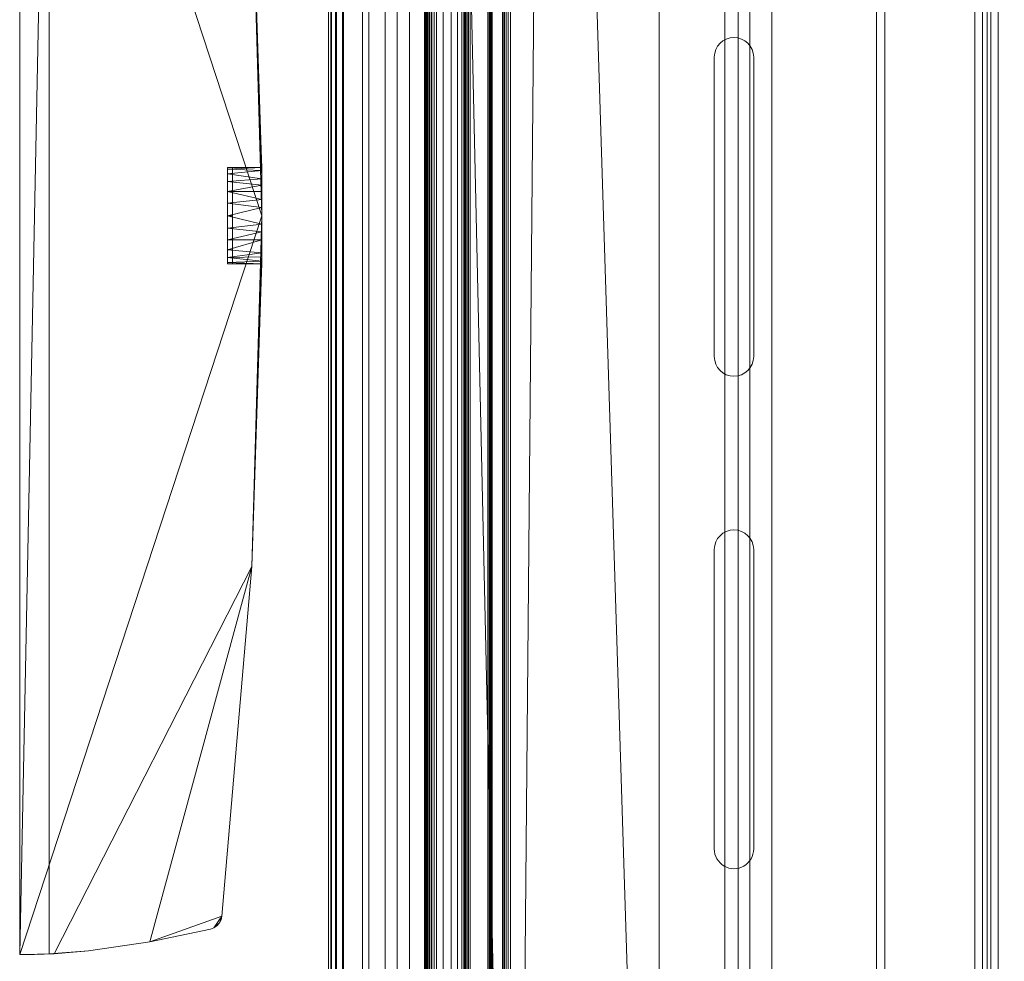
# Model space of a CAD drawing. Units: millimetres. Extents: x -10 to 3205, y -4505 to 0.
# Drawn here: x -10 to 490, y -3384 to -2905 of the extents above; entities that cross this region are included whole.
import ezdxf

# ---------------------------------------------------------------- set-up
doc = ezdxf.new("R2010")
doc.units = ezdxf.units.MM
doc.layers.add('Q-SPCQ', color=91, linetype='Continuous', lineweight=30)

# ---------------------------------------------------------------- blocks, each defined once
blk = doc.blocks.new('04 Adjutable Height Change Table - Height adjustable nursing bench with safety rail_ 1800 mm_ Electric_-964350-View 1')
at = {"layer": 'Q-SPCQ', "lineweight": 18}
for p, q in [((-80.5, 372.67, 838.69), (71.5, 372.67, 838.69)), ((321.5, 372.67, 838.69), (169.5, 372.67, 838.69)), ((71.5, 352.67, 838.69), (-80.5, 352.67, 838.69)), ((169.5, 352.67, 838.69), (321.5, 352.67, 838.69))]:
    blk.add_line(p, q, dxfattribs=at)
at = {"layer": 'Q-SPCQ', "lineweight": 18, "extrusion": (0, 0, -1)}
for centre, start, end in [((80.5, 362.67, -838.69), 270, 90), ((-71.5, 362.67, -838.69), 90, 270)]:
    blk.add_arc(centre, 10, start, end, dxfattribs=at)
at = {"layer": 'Q-SPCQ', "lineweight": 18}
for centre, start, end in [((169.5, 362.67, 838.69), 90, 270), ((321.5, 362.67, 838.69), 270, 90)]:
    blk.add_arc(centre, 10, start, end, dxfattribs=at)
mesh = blk.add_polyface(dxfattribs=at)
corners = [(-900, 897.38, 864.86), (-900, 784.31, 842.01), (-900, 669.77, 828.24), (-900, 554.5, 823.64), (-900, 439.23, 828.24), (-900, 324.69, 842.01), (-900, 211.62, 864.86), (900, 211.62, 864.86), (900, 324.69, 842.01), (900, 439.23, 828.24), (900, 554.5, 823.64), (900, 669.77, 828.24), (900, 784.31, 842.01), (900, 897.38, 864.86), (900, 251.93, 856.71), (-900, 268.15, 853.43), (-900, 381.96, 835.12), (900, 381.96, 835.12), (900, 496.86, 825.94), (-900, 496.86, 825.94), (-900, 727.04, 835.12), (900, 727.04, 835.12), (-900, 857.07, 856.71), (900, 840.85, 853.43), (900, 612.14, 825.94), (-900, 612.14, 825.94)]
mesh.append_faces([[corners[k] for k in face] for face in [(3, 10, 24, 25), (5, 8, 17, 16), (15, 14, 8), (10, 3, 19, 18), (16, 17, 9, 4), (18, 19, 4, 9), (2, 11, 21, 20), (12, 1, 20, 21), (11, 2, 25, 24)]], dxfattribs={"vtx0": -1, "vtx2": -1})
mesh.append_faces([[corners[k] for k in face] for face in [(7, 14, 6)]], dxfattribs={"vtx1": -1})
mesh.append_faces([[corners[k] for k in face] for face in [(5, 15, 8), (15, 6, 14), (22, 1, 23), (12, 23, 1), (23, 13, 22)]], dxfattribs={"vtx1": -1, "vtx2": -1})
mesh.append_faces([[corners[k] for k in face] for face in [(13, 0, 22)]], dxfattribs={"vtx2": -1})
mesh = blk.add_polyface(dxfattribs=at)
corners = [(-900, 228.79, 832.01), (-900, 358.04, 808.8), (-900, 488.84, 797.16), (-900, 620.16, 797.16), (-900, 750.96, 808.8), (-900, 880.21, 832.01), (900, 880.21, 832.01), (900, 750.96, 808.8), (900, 620.16, 797.16), (900, 488.84, 797.16), (900, 358.04, 808.8), (900, 228.79, 832.01)]
mesh.append_faces([[corners[k] for k in face] for face in [(1, 10, 11, 0)]], dxfattribs={"vtx0": -1})
mesh.append_faces([[corners[k] for k in face] for face in [(4, 7, 8, 3), (3, 8, 9, 2), (2, 9, 10, 1)]], dxfattribs={"vtx0": -1, "vtx2": -1})
mesh.append_faces([[corners[k] for k in face] for face in [(5, 6, 7, 4)]], dxfattribs={"vtx2": -1})
mesh = blk.add_polyface(dxfattribs=at)
corners = [(-900, 239.38, 792.07), (-900, 364.8, 774.23), (-900, 491.16, 765.29), (-900, 617.84, 765.29), (-900, 744.2, 774.23), (-900, 869.62, 792.07), (900, 869.62, 792.07), (900, 744.2, 774.23), (900, 617.84, 765.29), (900, 491.16, 765.29), (900, 364.8, 774.23), (900, 239.38, 792.07)]
mesh.append_faces([[corners[k] for k in face] for face in [(1, 10, 11, 0)]], dxfattribs={"vtx0": -1})
mesh.append_faces([[corners[k] for k in face] for face in [(4, 7, 8, 3), (3, 8, 9, 2), (2, 9, 10, 1)]], dxfattribs={"vtx0": -1, "vtx2": -1})
mesh.append_faces([[corners[k] for k in face] for face in [(5, 6, 7, 4)]], dxfattribs={"vtx2": -1})
mesh = blk.add_polyface(dxfattribs=at)
corners = [(-900, 859.82, 794.41), (-900, 738.27, 777.63), (-900, 615.85, 769.22), (-900, 493.15, 769.22), (-900, 370.73, 777.63), (-900, 249.18, 794.41), (900, 249.18, 794.41), (900, 370.73, 777.63), (900, 493.15, 769.22), (900, 615.85, 769.22), (900, 738.27, 777.63), (900, 859.82, 794.41)]
mesh.append_faces([[corners[k] for k in face] for face in [(7, 4, 5, 6)]], dxfattribs={"vtx0": -1})
mesh.append_faces([[corners[k] for k in face] for face in [(8, 3, 4, 7), (3, 8, 9, 2), (10, 1, 2, 9)]], dxfattribs={"vtx0": -1, "vtx2": -1})
mesh.append_faces([[corners[k] for k in face] for face in [(11, 0, 1, 10)]], dxfattribs={"vtx2": -1})
mesh = blk.add_polyface(dxfattribs=at)
corners = [(-900, 249.18, 794.41), (-900, 248.01, 794.76), (-900, 246.96, 795.39), (-900, 246.1, 796.25), (-900, 245.47, 797.3), (-900, 245.11, 798.46), (900, 245.11, 798.46), (900, 245.47, 797.3), (900, 246.1, 796.25), (900, 246.96, 795.39), (900, 248.01, 794.76), (900, 249.18, 794.41)]
mesh.append_faces([[corners[k] for k in face] for face in [(0, 1, 10, 11)]], dxfattribs={"vtx1": -1})
mesh.append_faces([[corners[k] for k in face] for face in [(3, 4, 7, 8), (2, 3, 8, 9), (1, 2, 9, 10)]], dxfattribs={"vtx1": -1, "vtx3": -1})
mesh.append_faces([[corners[k] for k in face] for face in [(4, 5, 6, 7)]], dxfattribs={"vtx3": -1})
mesh = blk.add_polyface(dxfattribs=at)
corners = [(-900, 239.93, 827.63), (900, 239.93, 827.63), (900, 245.11, 798.46), (-900, 245.11, 798.46)]
mesh.append_faces([[corners[k] for k in face] for face in [(0, 1, 2, 3)]])
mesh = blk.add_polyface(dxfattribs=at)
corners = [(-900, 239.93, 827.63), (-900, 239.74, 828.28), (-900, 239.4, 828.86), (-900, 238.93, 829.35), (-900, 238.36, 829.72), (-900, 237.72, 829.95), (900, 237.72, 829.95), (900, 238.36, 829.72), (900, 238.93, 829.35), (900, 239.4, 828.86), (900, 239.74, 828.28), (900, 239.93, 827.63)]
mesh.append_faces([[corners[k] for k in face] for face in [(6, 7, 4, 5)]], dxfattribs={"vtx1": -1})
mesh.append_faces([[corners[k] for k in face] for face in [(7, 8, 3, 4), (2, 3, 8, 9), (9, 10, 1, 2)]], dxfattribs={"vtx1": -1, "vtx3": -1})
mesh.append_faces([[corners[k] for k in face] for face in [(10, 11, 0, 1)]], dxfattribs={"vtx3": -1})
mesh = blk.add_polyface(dxfattribs=at)
corners = [(-900, 239.38, 792.07), (900, 239.38, 792.07), (900, 191.59, 800.6), (-900, 191.59, 800.6)]
mesh.append_faces([[corners[k] for k in face] for face in [(0, 1, 2, 3)]])
mesh = blk.add_polyface(dxfattribs=at)
corners = [(-900, 228.77, 832.01), (900, 228.77, 832.01), (900, 237.72, 829.95), (-900, 237.72, 829.95)]
mesh.append_faces([[corners[k] for k in face] for face in [(0, 1, 2, 3)]])
mesh = blk.add_polyface(dxfattribs=at)
corners = [(-900, 226, 834.3), (-900, 226.47, 833.49), (-900, 227.12, 832.82), (-900, 227.91, 832.32), (-900, 228.79, 832.01), (900, 228.79, 832.01), (900, 227.91, 832.32), (900, 227.12, 832.82), (900, 226.47, 833.49), (900, 226, 834.3)]
mesh.append_faces([[corners[k] for k in face] for face in [(5, 6, 3, 4)]], dxfattribs={"vtx1": -1})
mesh.append_faces([[corners[k] for k in face] for face in [(2, 3, 6, 7), (7, 8, 1, 2)]], dxfattribs={"vtx1": -1, "vtx3": -1})
mesh.append_faces([[corners[k] for k in face] for face in [(8, 9, 0, 1)]], dxfattribs={"vtx3": -1})
mesh = blk.add_polyface(dxfattribs=at)
corners = [(-900, 228.77, 832.01), (-900, 227.9, 832.32), (-900, 227.12, 832.83), (-900, 226.47, 833.5), (-900, 226, 834.3), (900, 226, 834.3), (900, 226.47, 833.5), (900, 227.12, 832.83), (900, 227.9, 832.32), (900, 228.77, 832.01)]
mesh.append_faces([[corners[k] for k in face] for face in [(0, 1, 8, 9)]], dxfattribs={"vtx1": -1})
mesh.append_faces([[corners[k] for k in face] for face in [(2, 3, 6, 7), (7, 8, 1, 2)]], dxfattribs={"vtx1": -1, "vtx3": -1})
mesh.append_faces([[corners[k] for k in face] for face in [(3, 4, 5, 6)]], dxfattribs={"vtx3": -1})
mesh = blk.add_polyface(dxfattribs=at)
corners = [(-900, 226, 834.3), (-900, 225.59, 835.51), (-900, 225.43, 836.79), (-900, 225.51, 838.07), (900, 225.51, 838.07), (900, 225.43, 836.79), (900, 225.59, 835.51), (900, 226, 834.3)]
mesh.append_faces([[corners[k] for k in face] for face in [(0, 1, 6, 7)]], dxfattribs={"vtx1": -1})
mesh.append_faces([[corners[k] for k in face] for face in [(1, 2, 5, 6)]], dxfattribs={"vtx1": -1, "vtx3": -1})
mesh.append_faces([[corners[k] for k in face] for face in [(2, 3, 4, 5)]], dxfattribs={"vtx3": -1})
mesh = blk.add_polyface(dxfattribs=at)
corners = [(-900, 225.51, 838.07), (-900, 225.43, 836.79), (-900, 225.59, 835.51), (-900, 226, 834.3), (900, 226, 834.3), (900, 225.59, 835.51), (900, 225.43, 836.79), (900, 225.51, 838.07)]
mesh.append_faces([[corners[k] for k in face] for face in [(4, 5, 2, 3)]], dxfattribs={"vtx1": -1})
mesh.append_faces([[corners[k] for k in face] for face in [(1, 2, 5, 6)]], dxfattribs={"vtx1": -1, "vtx3": -1})
mesh.append_faces([[corners[k] for k in face] for face in [(6, 7, 0, 1)]], dxfattribs={"vtx3": -1})
mesh = blk.add_polyface(dxfattribs=at)
corners = [(-900, 225.51, 838.07), (-900, 225.65, 842.84), (-900, 224.56, 847.49), (-900, 222.3, 851.7), (-900, 219.03, 855.18), (-900, 214.97, 857.7), (-900, 210.4, 859.08), (900, 210.4, 859.08), (900, 214.97, 857.7), (900, 219.03, 855.18), (900, 222.3, 851.7), (900, 224.56, 847.49), (900, 225.65, 842.84), (900, 225.51, 838.07)]
mesh.append_faces([[corners[k] for k in face] for face in [(7, 8, 5, 6)]], dxfattribs={"vtx1": -1})
mesh.append_faces([[corners[k] for k in face] for face in [(8, 9, 4, 5), (3, 4, 9, 10), (11, 12, 1, 2), (2, 3, 10, 11)]], dxfattribs={"vtx1": -1, "vtx3": -1})
mesh.append_faces([[corners[k] for k in face] for face in [(12, 13, 0, 1)]], dxfattribs={"vtx3": -1})
mesh = blk.add_polyface(dxfattribs=at)
corners = [(-900, 210.4, 859.08), (-900, 214.97, 857.7), (-900, 219.03, 855.18), (-900, 222.3, 851.7), (-900, 224.56, 847.49), (-900, 225.65, 842.84), (-900, 225.51, 838.07), (900, 225.51, 838.07), (900, 225.65, 842.84), (900, 224.56, 847.49), (900, 222.3, 851.7), (900, 219.03, 855.18), (900, 214.97, 857.7), (900, 210.4, 859.08)]
mesh.append_faces([[corners[k] for k in face] for face in [(4, 5, 8, 9), (3, 4, 9, 10), (1, 2, 11, 12), (10, 11, 2, 3)]], dxfattribs={"vtx1": -1, "vtx3": -1})
mesh.append_faces([[corners[k] for k in face] for face in [(13, 0, 1, 12)]], dxfattribs={"vtx2": -1})
mesh.append_faces([[corners[k] for k in face] for face in [(5, 6, 7, 8)]], dxfattribs={"vtx3": -1})
mesh = blk.add_polyface(dxfattribs=at)
corners = [(-900, 211.62, 864.86), (-900, 210.41, 865), (-900, 209.2, 864.85), (-900, 208.07, 864.41), (-900, 207.08, 863.71), (900, 207.08, 863.71), (900, 208.07, 864.41), (900, 209.2, 864.85), (900, 210.41, 865), (900, 211.62, 864.86)]
mesh.append_faces([[corners[k] for k in face] for face in [(5, 6, 3, 4)]], dxfattribs={"vtx1": -1})
mesh.append_faces([[corners[k] for k in face] for face in [(2, 3, 6, 7), (7, 8, 1, 2)]], dxfattribs={"vtx1": -1, "vtx3": -1})
mesh.append_faces([[corners[k] for k in face] for face in [(8, 9, 0, 1)]], dxfattribs={"vtx3": -1})
mesh = blk.add_polyface(dxfattribs=at)
corners = [(-900, 210.4, 859.08), (-900, 197.9, 859.41), (-900, 185.62, 857.1), (-900, 174.09, 852.26), (-900, 163.84, 845.11), (900, 163.84, 845.11), (900, 174.09, 852.26), (900, 185.62, 857.1), (900, 197.9, 859.41), (900, 210.4, 859.08)]
mesh.append_faces([[corners[k] for k in face] for face in [(5, 6, 3, 4)]], dxfattribs={"vtx1": -1})
mesh.append_faces([[corners[k] for k in face] for face in [(2, 3, 6, 7), (7, 8, 1, 2)]], dxfattribs={"vtx1": -1, "vtx3": -1})
mesh.append_faces([[corners[k] for k in face] for face in [(8, 9, 0, 1)]], dxfattribs={"vtx3": -1})
mesh = blk.add_polyface(dxfattribs=at)
corners = [(-900, 207.35, 859.41), (-900, 208.88, 859.27), (-900, 210.4, 859.08), (900, 210.4, 859.08), (900, 208.88, 859.27), (900, 207.35, 859.41)]
mesh.append_faces([[corners[k] for k in face] for face in [(1, 2, 3, 4), (4, 5, 0, 1)]], dxfattribs={"vtx3": -1})
mesh = blk.add_polyface(dxfattribs=at)
corners = [(-900, 206.17, 862.88), (-900, 205.83, 862.49), (-900, 205.61, 862.03), (-900, 205.51, 861.52), (-900, 205.55, 861.01), (-900, 205.71, 860.52), (-900, 206, 860.09), (-900, 206.39, 859.75), (-900, 206.85, 859.51), (-900, 207.35, 859.41), (900, 207.35, 859.41), (900, 206.85, 859.51), (900, 206.39, 859.75), (900, 206, 860.09), (900, 205.71, 860.52), (900, 205.55, 861.01), (900, 205.51, 861.52), (900, 205.61, 862.03), (900, 205.83, 862.49), (900, 206.17, 862.88)]
mesh.append_faces([[corners[k] for k in face] for face in [(10, 11, 8, 9)]], dxfattribs={"vtx1": -1})
mesh.append_faces([[corners[k] for k in face] for face in [(12, 13, 6, 7), (11, 12, 7, 8), (13, 14, 5, 6), (4, 5, 14, 15), (15, 16, 3, 4), (17, 18, 1, 2), (16, 17, 2, 3)]], dxfattribs={"vtx1": -1, "vtx3": -1})
mesh.append_faces([[corners[k] for k in face] for face in [(18, 19, 0, 1)]], dxfattribs={"vtx3": -1})
mesh = blk.add_polyface(dxfattribs=at)
corners = [(-900, 206.17, 862.88), (900, 206.17, 862.88), (900, 207.08, 863.71), (-900, 207.08, 863.71)]
mesh.append_faces([[corners[k] for k in face] for face in [(0, 1, 2, 3)]])
mesh = blk.add_polyface(dxfattribs=at)
corners = [(-900, 164.45, 813.04), (-900, 177.23, 805.09), (-900, 191.59, 800.6), (900, 191.59, 800.6), (900, 177.23, 805.09), (900, 164.45, 813.04)]
mesh.append_faces([[corners[k] for k in face] for face in [(1, 2, 3, 4), (4, 5, 0, 1)]], dxfattribs={"vtx3": -1})
mesh = blk.add_polyface(dxfattribs=at)
corners = [(-900, 163.84, 845.11), (-900, 160.36, 841.23), (-900, 157.95, 836.61), (-900, 156.76, 831.54), (-900, 156.86, 826.33), (-900, 158.24, 821.3), (-900, 160.83, 816.78), (-900, 164.45, 813.04), (900, 164.45, 813.04), (900, 160.83, 816.78), (900, 158.24, 821.3), (900, 156.86, 826.33), (900, 156.76, 831.54), (900, 157.95, 836.61), (900, 160.36, 841.23), (900, 163.84, 845.11)]
mesh.append_faces([[corners[k] for k in face] for face in [(8, 9, 6, 7)]], dxfattribs={"vtx1": -1})
mesh.append_faces([[corners[k] for k in face] for face in [(9, 10, 5, 6), (10, 11, 4, 5), (3, 4, 11, 12), (12, 13, 2, 3), (13, 14, 1, 2)]], dxfattribs={"vtx1": -1, "vtx3": -1})
mesh.append_faces([[corners[k] for k in face] for face in [(14, 15, 0, 1)]], dxfattribs={"vtx3": -1})
mesh = blk.add_polyface(dxfattribs=at)
corners = [(-375, 0, 1170), (375, 0, 1170), (374.63, 17.53, 1170), (373.14, 35, 1170), (368.56, 66.07, 1170), (362.18, 96.82, 1170), (361.52, 98.58, 1170), (360.46, 100.13, 1170), (359.05, 101.38, 1170), (357.39, 102.25, 1170), (355.56, 102.69, 1170), (178.07, 117.92, 1170), (0, 123, 1170), (-178.07, 117.92, 1170), (-355.56, 102.69, 1170), (-357.39, 102.25, 1170), (-359.05, 101.38, 1170), (-360.46, 100.13, 1170), (-361.52, 98.58, 1170), (-362.18, 96.82, 1170), (-368.56, 66.07, 1170), (-373.14, 35, 1170), (-374.63, 17.53, 1170)]
mesh.append_faces([[corners[k] for k in face] for face in [(16, 14, 15), (8, 6, 7)]], dxfattribs={"vtx0": -1})
mesh.append_faces([[corners[k] for k in face] for face in [(1, 12, 0)]], dxfattribs={"vtx0": -1, "vtx1": -1})
mesh.append_faces([[corners[k] for k in face] for face in [(13, 22, 0, 12), (20, 13, 14), (4, 10, 11)]], dxfattribs={"vtx0": -1, "vtx2": -1})
mesh.append_faces([[corners[k] for k in face] for face in [(10, 4, 5, 6)]], dxfattribs={"vtx0": -1, "vtx3": -1})
mesh.append_faces([[corners[k] for k in face] for face in [(21, 22, 13, 20), (3, 4, 11, 2)]], dxfattribs={"vtx1": -1, "vtx2": -1})
mesh.append_faces([[corners[k] for k in face] for face in [(19, 20, 14, 16)]], dxfattribs={"vtx1": -1, "vtx2": -1, "vtx3": -1})
mesh.append_faces([[corners[k] for k in face] for face in [(1, 2, 11, 12)]], dxfattribs={"vtx1": -1, "vtx3": -1})
mesh.append_faces([[corners[k] for k in face] for face in [(8, 9, 10, 6)]], dxfattribs={"vtx2": -1, "vtx3": -1})
mesh.append_faces([[corners[k] for k in face] for face in [(16, 17, 18, 19)]], dxfattribs={"vtx3": -1})
mesh = blk.add_polyface(dxfattribs=at)
corners = [(-375, 0), (-374.63, 17.53), (-373.14, 35), (-368.56, 66.07), (-362.18, 96.82), (-361.52, 98.58), (-360.46, 100.13), (-359.05, 101.38), (-357.39, 102.25), (-355.56, 102.69), (-178.07, 117.92), (0, 123), (178.07, 117.92), (355.56, 102.69), (357.39, 102.25), (359.05, 101.38), (360.46, 100.13), (361.52, 98.58), (362.18, 96.82), (368.56, 66.07), (373.14, 35), (374.63, 17.53), (375, 0)]
mesh.append_faces([[corners[k] for k in face] for face in [(15, 13, 14), (7, 5, 6)]], dxfattribs={"vtx0": -1})
mesh.append_faces([[corners[k] for k in face] for face in [(0, 11, 22)]], dxfattribs={"vtx0": -1, "vtx1": -1})
mesh.append_faces([[corners[k] for k in face] for face in [(12, 21, 22, 11), (19, 12, 13), (3, 9, 10)]], dxfattribs={"vtx0": -1, "vtx2": -1})
mesh.append_faces([[corners[k] for k in face] for face in [(9, 3, 4, 5)]], dxfattribs={"vtx0": -1, "vtx3": -1})
mesh.append_faces([[corners[k] for k in face] for face in [(20, 21, 12, 19), (18, 19, 13, 17), (2, 3, 10, 1)]], dxfattribs={"vtx1": -1, "vtx2": -1})
mesh.append_faces([[corners[k] for k in face] for face in [(0, 1, 10, 11)]], dxfattribs={"vtx1": -1, "vtx3": -1})
mesh.append_faces([[corners[k] for k in face] for face in [(15, 16, 17, 13), (7, 8, 9, 5)]], dxfattribs={"vtx2": -1, "vtx3": -1})
mesh = blk.add_polyface(dxfattribs=at)
corners = [(-355.56, 102.69, 1170), (-178.07, 117.92, 1170), (0, 123, 1170), (178.07, 117.92, 1170), (355.56, 102.69, 1170), (355.56, 102.69), (178.07, 117.92), (0, 123), (-178.07, 117.92), (-355.56, 102.69), (-24.5, 122.9, 1006.26), (-23.02, 122.92, 997.88), (-18.77, 122.94, 990.52), (-12.25, 122.98, 985.04), (-4.26, 123, 982.13), (4.25, 123, 982.13), (12.25, 122.98, 985.04), (18.77, 122.94, 990.51), (23.02, 122.92, 997.88), (24.5, 122.9, 1006.26), (23.02, 122.92, 1014.64), (18.77, 122.94, 1022.01), (12.25, 122.98, 1027.48), (4.25, 123, 1030.39), (-4.26, 123, 1030.39), (-12.25, 122.98, 1027.48), (-18.77, 122.94, 1022), (-23.02, 122.92, 1014.64), (-89.04, 120.46, 1170), (89.04, 120.46, 1170)]
mesh.append_faces([[corners[k] for k in face] for face in [(10, 28, 27), (7, 17, 6), (23, 2, 22), (24, 2, 23), (21, 2, 20), (13, 7, 12), (8, 12, 7), (27, 2, 26), (26, 2, 25), (11, 28, 10), (28, 11, 1), (25, 2, 24)]], dxfattribs={"vtx0": -1, "vtx1": -1})
mesh.append_faces([[corners[k] for k in face] for face in [(18, 3, 6), (11, 8, 1)]], dxfattribs={"vtx0": -1, "vtx1": -1, "vtx2": -1})
mesh.append_faces([[corners[k] for k in face] for face in [(29, 18, 19), (7, 15, 16), (7, 16, 17), (20, 2, 29), (7, 13, 14)]], dxfattribs={"vtx0": -1, "vtx2": -1})
mesh.append_faces([[corners[k] for k in face] for face in [(5, 6, 3, 4)]], dxfattribs={"vtx1": -1})
mesh.append_faces([[corners[k] for k in face] for face in [(17, 18, 6), (19, 20, 29), (29, 3, 18), (21, 22, 2), (11, 12, 8), (28, 2, 27), (14, 15, 7)]], dxfattribs={"vtx1": -1, "vtx2": -1})
mesh.append_faces([[corners[k] for k in face] for face in [(8, 9, 0, 1)]], dxfattribs={"vtx3": -1})
mesh = blk.add_polyface(dxfattribs=at)
corners = [(-24.5, 105.5, 1006.26), (-23.67, 105.5, 999.92), (-21.22, 105.5, 994.01), (-17.32, 105.5, 988.94), (-12.25, 105.5, 985.04), (-6.34, 105.5, 982.59), (0, 105.5, 981.76), (6.34, 105.5, 982.59), (12.25, 105.5, 985.04), (17.32, 105.5, 988.94), (21.22, 105.5, 994.01), (23.67, 105.5, 999.92), (24.5, 105.5, 1006.26), (24.5, 122.9, 1006.26), (23.02, 122.92, 997.88), (18.77, 122.94, 990.51), (12.25, 122.98, 985.04), (4.25, 123, 982.13), (-4.26, 123, 982.13), (-12.25, 122.98, 985.04), (-18.77, 122.94, 990.52), (-23.02, 122.92, 997.88), (-24.5, 122.9, 1006.26), (20.89, 122.93, 994.19), (8.25, 122.99, 983.59), (-15.51, 122.96, 987.78), (-8.25, 122.99, 983.59)]
mesh.append_faces([[corners[k] for k in face] for face in [(11, 14, 10), (14, 11, 13), (6, 18, 5), (19, 4, 26), (5, 26, 4), (26, 5, 18)]], dxfattribs={"vtx0": -1, "vtx1": -1})
mesh.append_faces([[corners[k] for k in face] for face in [(15, 9, 10), (16, 8, 9), (8, 16, 24), (9, 15, 16), (4, 19, 25), (2, 20, 21)]], dxfattribs={"vtx0": -1, "vtx2": -1})
mesh.append_faces([[corners[k] for k in face] for face in [(23, 15, 10), (14, 23, 10), (24, 17, 7), (6, 7, 17), (3, 4, 25), (2, 3, 20), (1, 2, 21), (25, 20, 3), (21, 22, 1), (7, 8, 24), (17, 18, 6)]], dxfattribs={"vtx1": -1, "vtx2": -1})
mesh.append_faces([[corners[k] for k in face] for face in [(11, 12, 13), (22, 0, 1)]], dxfattribs={"vtx2": -1})
mesh = blk.add_polyface(dxfattribs=at)
corners = [(24.5, 105.5, 1006.26), (23.67, 105.5, 1012.6), (21.22, 105.5, 1018.51), (17.32, 105.5, 1023.58), (12.25, 105.5, 1027.48), (6.34, 105.5, 1029.93), (0, 105.5, 1030.76), (-6.34, 105.5, 1029.93), (-12.25, 105.5, 1027.48), (-17.32, 105.5, 1023.58), (-21.22, 105.5, 1018.51), (-23.67, 105.5, 1012.6), (-24.5, 105.5, 1006.26), (-24.5, 122.9, 1006.26), (-23.02, 122.92, 1014.64), (-18.77, 122.94, 1022), (-12.25, 122.98, 1027.48), (-4.26, 123, 1030.39), (4.25, 123, 1030.39), (12.25, 122.98, 1027.48), (18.77, 122.94, 1022.01), (23.02, 122.92, 1014.64), (24.5, 122.9, 1006.26), (-8.25, 122.99, 1028.93), (-15.51, 122.96, 1024.74), (8.25, 122.99, 1028.93), (20.89, 122.93, 1018.33)]
mesh.append_faces([[corners[k] for k in face] for face in [(3, 20, 2), (14, 11, 13), (15, 10, 14), (24, 9, 15), (9, 24, 8), (6, 18, 5), (19, 4, 25), (5, 25, 4), (4, 19, 3), (25, 5, 18), (22, 1, 21)]], dxfattribs={"vtx0": -1, "vtx1": -1})
mesh.append_faces([[corners[k] for k in face] for face in [(14, 10, 11), (8, 24, 16), (8, 16, 23), (2, 20, 26)]], dxfattribs={"vtx0": -1, "vtx2": -1})
mesh.append_faces([[corners[k] for k in face] for face in [(9, 10, 15), (23, 17, 7), (6, 7, 17), (7, 8, 23), (19, 20, 3), (1, 2, 21), (26, 21, 2), (17, 18, 6)]], dxfattribs={"vtx1": -1, "vtx2": -1})
mesh.append_faces([[corners[k] for k in face] for face in [(11, 12, 13), (22, 0, 1)]], dxfattribs={"vtx2": -1})
mesh = blk.add_polyface(dxfattribs=at)
corners = [(-24.5, 108, 1006.26), (-23.67, 108, 1012.6), (-21.22, 108, 1018.51), (-17.32, 108, 1023.58), (-12.25, 108, 1027.48), (-6.34, 108, 1029.93), (0, 108, 1030.76), (6.34, 108, 1029.93), (12.25, 108, 1027.48), (17.32, 108, 1023.58), (21.22, 108, 1018.51), (23.67, 108, 1012.6), (24.5, 108, 1006.26), (23.67, 108, 999.92), (21.22, 108, 994.01), (17.32, 108, 988.94), (12.25, 108, 985.04), (6.34, 108, 982.59), (0, 108, 981.76), (-6.34, 108, 982.59), (-12.25, 108, 985.04), (-17.32, 108, 988.94), (-21.22, 108, 994.01), (-23.67, 108, 999.92)]
mesh.append_faces([[corners[k] for k in face] for face in [(1, 22, 23, 0), (13, 11, 12)]], dxfattribs={"vtx0": -1})
mesh.append_faces([[corners[k] for k in face] for face in [(16, 10, 14, 15), (8, 18, 6, 7), (2, 22, 1)]], dxfattribs={"vtx0": -1, "vtx1": -1})
mesh.append_faces([[corners[k] for k in face] for face in [(18, 21, 3, 6)]], dxfattribs={"vtx0": -1, "vtx1": -1, "vtx2": -1, "vtx3": -1})
mesh.append_faces([[corners[k] for k in face] for face in [(5, 6, 3, 4)]], dxfattribs={"vtx1": -1})
mesh.append_faces([[corners[k] for k in face] for face in [(21, 22, 2, 3), (13, 14, 10, 11)]], dxfattribs={"vtx1": -1, "vtx3": -1})
mesh.append_faces([[corners[k] for k in face] for face in [(19, 20, 21, 18)]], dxfattribs={"vtx2": -1})
mesh.append_faces([[corners[k] for k in face] for face in [(16, 17, 18, 10), (8, 9, 10, 18)]], dxfattribs={"vtx2": -1, "vtx3": -1})
mesh = blk.add_polyface(dxfattribs=at)
corners = [(24.5, 108, 1006.26), (23.67, 108, 1012.6), (21.22, 108, 1018.51), (17.32, 108, 1023.58), (12.25, 108, 1027.48), (6.34, 108, 1029.93), (0, 108, 1030.76), (-6.34, 108, 1029.93), (-12.25, 108, 1027.48), (-17.32, 108, 1023.58), (-21.22, 108, 1018.51), (-23.67, 108, 1012.6), (-24.5, 108, 1006.26), (-24.5, 105.5, 1006.26), (-23.67, 105.5, 1012.6), (-21.22, 105.5, 1018.51), (-17.32, 105.5, 1023.58), (-12.25, 105.5, 1027.48), (-6.34, 105.5, 1029.93), (0, 105.5, 1030.76), (6.34, 105.5, 1029.93), (12.25, 105.5, 1027.48), (17.32, 105.5, 1023.58), (21.22, 105.5, 1018.51), (23.67, 105.5, 1012.6), (24.5, 105.5, 1006.26)]
mesh.append_faces([[corners[k] for k in face] for face in [(13, 14, 11, 12), (0, 1, 24, 25)]], dxfattribs={"vtx1": -1})
mesh.append_faces([[corners[k] for k in face] for face in [(14, 15, 10, 11), (16, 17, 8, 9), (15, 16, 9, 10), (17, 18, 7, 8), (6, 7, 18, 19), (19, 20, 5, 6), (20, 21, 4, 5), (22, 23, 2, 3), (21, 22, 3, 4), (23, 24, 1, 2)]], dxfattribs={"vtx1": -1, "vtx3": -1})
mesh = blk.add_polyface(dxfattribs=at)
corners = [(-24.5, 108, 1006.26), (-23.67, 108, 999.92), (-21.22, 108, 994.01), (-17.32, 108, 988.94), (-12.25, 108, 985.04), (-6.34, 108, 982.59), (0, 108, 981.76), (6.34, 108, 982.59), (12.25, 108, 985.04), (17.32, 108, 988.94), (21.22, 108, 994.01), (23.67, 108, 999.92), (24.5, 108, 1006.26), (24.5, 105.5, 1006.26), (23.67, 105.5, 999.92), (21.22, 105.5, 994.01), (17.32, 105.5, 988.94), (12.25, 105.5, 985.04), (6.34, 105.5, 982.59), (0, 105.5, 981.76), (-6.34, 105.5, 982.59), (-12.25, 105.5, 985.04), (-17.32, 105.5, 988.94), (-21.22, 105.5, 994.01), (-23.67, 105.5, 999.92), (-24.5, 105.5, 1006.26)]
mesh.append_faces([[corners[k] for k in face] for face in [(13, 14, 11, 12), (0, 1, 24, 25)]], dxfattribs={"vtx1": -1})
mesh.append_faces([[corners[k] for k in face] for face in [(14, 15, 10, 11), (16, 17, 8, 9), (15, 16, 9, 10), (17, 18, 7, 8), (6, 7, 18, 19), (19, 20, 5, 6), (20, 21, 4, 5), (22, 23, 2, 3), (21, 22, 3, 4), (23, 24, 1, 2)]], dxfattribs={"vtx1": -1, "vtx3": -1})
mesh = blk.add_polyface(dxfattribs=at)
corners = [(24.5, 105.5, 1006.26), (23.67, 105.5, 999.92), (21.22, 105.5, 994.01), (17.32, 105.5, 988.94), (12.25, 105.5, 985.04), (6.34, 105.5, 982.59), (0, 105.5, 981.76), (-6.34, 105.5, 982.59), (-12.25, 105.5, 985.04), (-17.32, 105.5, 988.94), (-21.22, 105.5, 994.01), (-23.67, 105.5, 999.92), (-24.5, 105.5, 1006.26), (-23.67, 105.5, 1012.6), (-21.22, 105.5, 1018.51), (-17.32, 105.5, 1023.58), (-12.25, 105.5, 1027.48), (-6.34, 105.5, 1029.93), (0, 105.5, 1030.76), (6.34, 105.5, 1029.93), (12.25, 105.5, 1027.48), (17.32, 105.5, 1023.58), (21.22, 105.5, 1018.51), (23.67, 105.5, 1012.6)]
mesh.append_faces([[corners[k] for k in face] for face in [(13, 10, 11, 12)]], dxfattribs={"vtx0": -1})
mesh.append_faces([[corners[k] for k in face] for face in [(18, 22, 4, 15), (10, 15, 4, 8)]], dxfattribs={"vtx0": -1, "vtx1": -1, "vtx2": -1, "vtx3": -1})
mesh.append_faces([[corners[k] for k in face] for face in [(17, 18, 15, 16), (21, 22, 20), (9, 10, 8), (7, 8, 6)]], dxfattribs={"vtx1": -1})
mesh.append_faces([[corners[k] for k in face] for face in [(23, 0, 4, 22)]], dxfattribs={"vtx1": -1, "vtx2": -1})
mesh.append_faces([[corners[k] for k in face] for face in [(0, 1, 2)]], dxfattribs={"vtx2": -1})
mesh.append_faces([[corners[k] for k in face] for face in [(13, 14, 15, 10), (18, 19, 20, 22), (2, 3, 4, 0), (4, 5, 6, 8)]], dxfattribs={"vtx2": -1, "vtx3": -1})
mesh = blk.add_polyface(dxfattribs=at)
corners = [(-24.5, 105.5, 1006.26), (-23.67, 105.5, 999.92), (-21.22, 105.5, 994.01), (-17.32, 105.5, 988.94), (-12.25, 105.5, 985.04), (-6.34, 105.5, 982.59), (0, 105.5, 981.76), (6.34, 105.5, 982.59), (12.25, 105.5, 985.04), (17.32, 105.5, 988.94), (21.22, 105.5, 994.01), (23.67, 105.5, 999.92), (24.5, 105.5, 1006.26), (23.67, 105.5, 1012.6), (21.22, 105.5, 1018.51), (17.32, 105.5, 1023.58), (12.25, 105.5, 1027.48), (6.34, 105.5, 1029.93), (0, 105.5, 1030.76), (-6.34, 105.5, 1029.93), (-12.25, 105.5, 1027.48), (-17.32, 105.5, 1023.58), (-21.22, 105.5, 1018.51), (-23.67, 105.5, 1012.6)]
mesh.append_faces([[corners[k] for k in face] for face in [(5, 3, 4)]], dxfattribs={"vtx0": -1})
mesh.append_faces([[corners[k] for k in face] for face in [(16, 6, 14, 15), (8, 14, 6, 7)]], dxfattribs={"vtx0": -1, "vtx1": -1})
mesh.append_faces([[corners[k] for k in face] for face in [(3, 18, 21, 2), (6, 18, 3, 5)]], dxfattribs={"vtx0": -1, "vtx1": -1, "vtx2": -1})
mesh.append_faces([[corners[k] for k in face] for face in [(13, 14, 11, 12)]], dxfattribs={"vtx1": -1})
mesh.append_faces([[corners[k] for k in face] for face in [(22, 23, 2, 21), (10, 11, 14)]], dxfattribs={"vtx1": -1, "vtx2": -1})
mesh.append_faces([[corners[k] for k in face] for face in [(19, 20, 21, 18)]], dxfattribs={"vtx2": -1})
mesh.append_faces([[corners[k] for k in face] for face in [(16, 17, 18, 6), (8, 9, 10, 14)]], dxfattribs={"vtx2": -1, "vtx3": -1})
mesh.append_faces([[corners[k] for k in face] for face in [(23, 0, 1, 2)]], dxfattribs={"vtx3": -1})
mesh = blk.add_polyface(dxfattribs=at)
corners = [(355.56, 102.69, 1170), (357.39, 102.25, 1170), (359.05, 101.38, 1170), (360.46, 100.13, 1170), (361.52, 98.58, 1170), (362.18, 96.82, 1170), (362.18, 96.82), (361.52, 98.58), (360.46, 100.13), (359.05, 101.38), (357.39, 102.25), (355.56, 102.69)]
mesh.append_faces([[corners[k] for k in face] for face in [(1, 10, 11, 0)]], dxfattribs={"vtx0": -1})
mesh.append_faces([[corners[k] for k in face] for face in [(4, 7, 8, 3), (3, 8, 9, 2), (2, 9, 10, 1)]], dxfattribs={"vtx0": -1, "vtx2": -1})
mesh.append_faces([[corners[k] for k in face] for face in [(5, 6, 7, 4)]], dxfattribs={"vtx2": -1})
mesh = blk.add_polyface(dxfattribs=at)
corners = [(362.18, 96.82, 1170), (368.56, 66.07, 1170), (373.14, 35, 1170), (373.14, 35), (368.56, 66.07), (362.18, 96.82)]
mesh.append_faces([[corners[k] for k in face] for face in [(1, 2, 3, 4), (4, 5, 0, 1)]], dxfattribs={"vtx3": -1})
mesh = blk.add_polyface(dxfattribs=at)
corners = [(373.14, 35, 1170), (374.63, 17.53, 1170), (375, 0, 1170), (375, 0, 1035.5), (374.98, 7.5, 1035.5), (374.75, 15, 1035.5), (374.75, 15, 68.5), (374.98, 7.5, 68.5), (375, 0, 68.5), (375, 0), (374.63, 17.53), (373.14, 35)]
mesh.append_faces([[corners[k] for k in face] for face in [(2, 4, 1), (5, 1, 4)]], dxfattribs={"vtx0": -1, "vtx1": -1})
mesh.append_faces([[corners[k] for k in face] for face in [(7, 9, 10), (6, 10, 11), (10, 6, 7), (5, 0, 1)]], dxfattribs={"vtx0": -1, "vtx2": -1})
mesh.append_faces([[corners[k] for k in face] for face in [(8, 9, 7), (3, 4, 2)]], dxfattribs={"vtx1": -1})
mesh.append_faces([[corners[k] for k in face] for face in [(5, 6, 11, 0)]], dxfattribs={"vtx1": -1, "vtx3": -1})
mesh = blk.add_polyface(dxfattribs=at)
corners = [(-374.75, 15, 1035.5), (374.75, 15, 1035.5), (374.98, 7.5, 1035.5), (375, 0, 1035.5), (-375, 0, 1035.5), (-374.98, 7.5, 1035.5)]
mesh.append_faces([[corners[k] for k in face] for face in [(0, 3, 4, 5)]], dxfattribs={"vtx0": -1})
mesh.append_faces([[corners[k] for k in face] for face in [(1, 2, 3, 0)]], dxfattribs={"vtx2": -1})
mesh = blk.add_polyface(dxfattribs=at)
corners = [(374.75, 15, 68.5), (-374.75, 15, 68.5), (-374.98, 7.5, 68.5), (-375, 0, 68.5), (375, 0, 68.5), (374.98, 7.5, 68.5)]
mesh.append_faces([[corners[k] for k in face] for face in [(0, 1, 4, 5)]], dxfattribs={"vtx1": -1})
mesh.append_faces([[corners[k] for k in face] for face in [(1, 2, 3, 4)]], dxfattribs={"vtx3": -1})
mesh = blk.add_polyface(dxfattribs=at)
corners = [(-374.75, 15, 1035.5), (-374.75, 15, 68.5), (374.75, 15, 68.5), (374.75, 15, 1035.5)]
mesh.append_faces([[corners[k] for k in face] for face in [(0, 1, 2, 3)]])
mesh = blk.add_polyface(dxfattribs=at)
corners = [(375, 0, 1170), (-375, 0, 1170), (-375, 0, 1035.5), (375, 0, 1035.5), (-375, 0), (375, 0), (375, 0, 68.5), (-375, 0, 68.5)]
mesh.append_faces([[corners[k] for k in face] for face in [(3, 0, 1, 2), (6, 7, 4, 5)]])
blk = doc.blocks.new('01 Room Coverage Hoist - Room Coverage Hoist-964800-View 1')
at = {"layer": 'Q-SPCQ', "lineweight": 18}
mesh = blk.add_polyface(dxfattribs=at)
corners = [(2180, -1125, 2310), (-2180, -1125, 2310), (-2180, -1125, 2400), (2180, -1125, 2400)]
mesh.append_faces([[corners[k] for k in face] for face in [(0, 1, 2, 3)]])
mesh = blk.add_polyface(dxfattribs=at)
corners = [(2180, -1125, 2400), (-2180, -1125, 2400), (-2180, -1175, 2400), (2180, -1175, 2400)]
mesh.append_faces([[corners[k] for k in face] for face in [(0, 1, 2, 3)]])
mesh = blk.add_polyface(dxfattribs=at)
corners = [(2180, -1175, 2310), (-2180, -1175, 2310), (-2180, -1125, 2310), (2180, -1125, 2310)]
mesh.append_faces([[corners[k] for k in face] for face in [(0, 1, 2, 3)]])
mesh = blk.add_polyface(dxfattribs=at)
corners = [(2180, -1175, 2400), (-2180, -1175, 2400), (-2180, -1175, 2310), (2180, -1175, 2310)]
mesh.append_faces([[corners[k] for k in face] for face in [(0, 1, 2, 3)]])

msp = doc.modelspace()

# ---------------------------------------------------------------- block references
at = {"layer": 'Q-SPCQ', "lineweight": 18, "rotation": 269.9999999999997}
for name, p in [('01 Room Coverage Hoist - Room Coverage Hoist-964800-View 1', (1600, -2179.84)), ('04 Adjutable Height Change Table - Height adjustable nursing bench with safety rail_ 1800 mm_ Electric_-964350-View 1', (-10, -3005))]:
    msp.add_blockref(name, p, dxfattribs=at)

doc.saveas('drawing.dxf')
